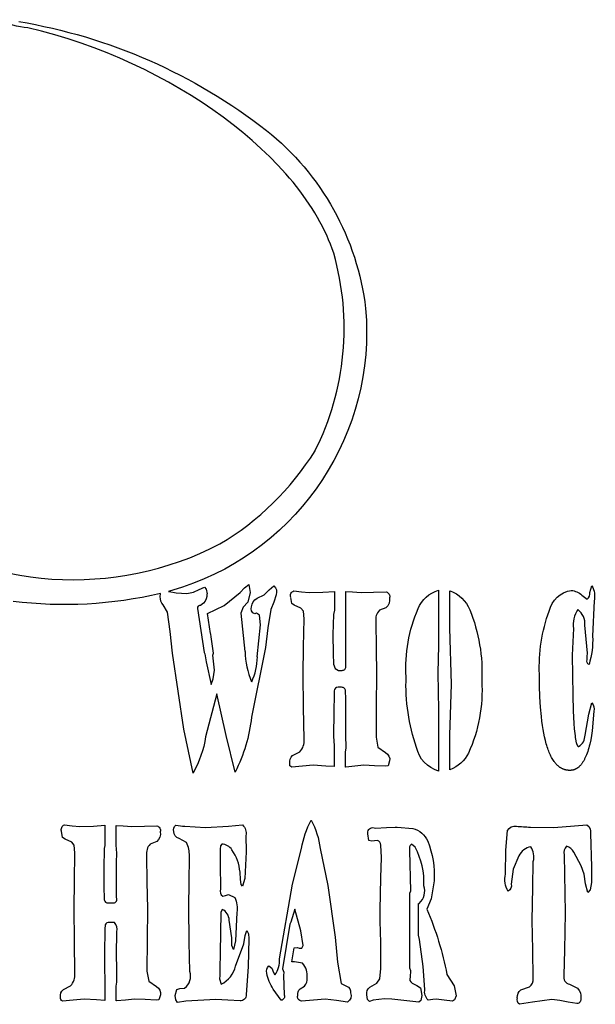
# Model space of a CAD drawing. Extents: x 0 to 11.9, y 0 to 18.
# Drawn here: x 5.5 to 8.3, y 7.6 to 12.2 of the extents above; entities that cross this region are included whole.
import ezdxf

# ---------------------------------------------------------------- set-up
doc = ezdxf.new("R2010")
doc.units = 0
doc.header["$MEASUREMENT"] = 0
doc.layers.add('LAYER_1', color=18, linetype='CONTINUOUS')

msp = doc.modelspace()

# ---------------------------------------------------------------- linework, layer by layer
at = {"layer": 'LAYER_1', "color": 18}
for p, q in [((6.3154, 9.5241), (6.2494, 9.5042)), ((6.2494, 9.5042), (6.2529, 9.5033)), ((6.2529, 9.5033), (6.2854, 9.4968)), ((6.3683, 9.5), (6.3943, 9.5125)), ((6.3943, 9.5125), (6.4201, 9.5244)), ((6.4201, 9.5244), (6.4279, 9.5146)), ((6.4279, 9.5146), (6.4314, 9.4925)), ((6.5885, 9.4984), (6.6089, 9.5217)), ((6.6089, 9.5217), (6.6294, 9.5368)), ((6.6294, 9.5368), (6.6362, 9.499)), ((6.702, 9.4876), (6.7262, 9.5114)), ((6.7262, 9.5114), (6.7469, 9.5303)), ((6.8417, 9.5065), (6.8779, 9.5022)), ((6.8417, 9.5065), (6.8417, 9.5065)), ((6.8779, 9.5022), (6.9142, 9.4984)), ((6.9142, 9.4984), (6.9797, 9.5011)), ((6.9797, 9.5011), (7.0347, 9.5044)), ((7.0347, 9.5044), (7.0347, 9.4151)), ((7.0884, 9.3893), (7.0884, 9.5038)), ((7.0884, 9.5038), (7.1191, 9.5017)), ((7.1191, 9.5017), (7.1609, 9.4984)), ((7.2197, 9.5), (7.2785, 9.5017)), ((7.527, 9.5095), (7.527, 9.248)), ((7.5807, 9.3297), (7.5807, 9.5077)), ((8.2415, 9.4995), (8.2519, 9.5308)), ((8.2519, 9.5308), (8.2519, 9.5308)), ((6.2101, 9.479), (6.2111, 9.4945)), ((6.2854, 9.4968), (6.3354, 9.4941)), ((6.3354, 9.4941), (6.3517, 9.4968)), ((6.3517, 9.4968), (6.3683, 9.5)), ((6.513, 9.4374), (6.5885, 9.4984)), ((6.6362, 9.499), (6.6245, 9.453)), ((6.6684, 9.472), (6.702, 9.4876)), ((6.7587, 9.4887), (6.7479, 9.4541)), ((6.8328, 9.4465), (6.8279, 9.4762)), ((7.1609, 9.4984), (7.2197, 9.5)), ((8.2044, 9.4865), (8.2294, 9.4682)), ((8.2625, 9.459), (8.2554, 9.2926)), ((6.2452, 9.406), (6.2235, 9.4401)), ((6.3858, 9.4234), (6.4179, 9.2157)), ((6.4156, 9.4487), (6.4014, 9.4372)), ((6.4337, 9.3991), (6.513, 9.4374)), ((6.603, 9.4303), (6.5913, 9.4017)), ((6.6245, 9.453), (6.603, 9.4303)), ((6.7331, 9.4185), (6.7195, 9.3315)), ((6.7479, 9.4541), (6.7331, 9.4185)), ((6.8443, 9.439), (6.8328, 9.4465)), ((6.8758, 9.4244), (6.8443, 9.439)), ((6.8878, 9.4103), (6.8758, 9.4244)), ((6.8907, 9.3747), (6.8878, 9.4103)), ((7.0347, 9.4151), (7.0293, 9.3947)), ((7.2778, 9.4271), (7.2468, 9.4152)), ((6.2574, 9.3147), (6.2452, 9.406)), ((6.4481, 9.3057), (6.4337, 9.3991)), ((6.5913, 9.4017), (6.6111, 9.2207)), ((6.6611, 9.3995), (6.6571, 9.3979)), ((6.6653, 9.4012), (6.6611, 9.3995)), ((6.6802, 9.3915), (6.6653, 9.4012)), ((6.6846, 9.3455), (6.6802, 9.3915)), ((6.8886, 9.2423), (6.8907, 9.3747)), ((7.0293, 9.3947), (7.0272, 9.3007)), ((7.0888, 9.3725), (7.0884, 9.3893)), ((7.0884, 9.3528), (7.0888, 9.3725)), ((7.2299, 9.3617), (7.2317, 9.2358)), ((6.268, 9.2115), (6.2574, 9.3147)), ((6.6694, 9.1942), (6.6846, 9.3455)), ((6.7195, 9.3315), (6.7082, 9.2396)), ((7.0884, 9.1477), (7.0884, 9.3528)), ((7.5881, 9.0651), (7.5807, 9.3297)), ((8.1647, 9.3282), (8.1593, 9.2034)), ((8.231, 9.2126), (8.2188, 9.3439)), ((6.45, 9.3023), (6.4481, 9.3057)), ((6.4508, 9.2887), (6.45, 9.3023)), ((6.4627, 9.2118), (6.4508, 9.2887)), ((7.0272, 9.3007), (7.0274, 9.2099)), ((6.7082, 9.2396), (6.6421, 8.9095)), ((6.8867, 9.1105), (6.8886, 9.2423)), ((7.2317, 9.2358), (7.2336, 9.1105)), ((7.527, 9.248), (7.5236, 9.1191)), ((6.322, 8.8522), (6.268, 9.2115)), ((6.4179, 9.2157), (6.4209, 9.2088)), ((6.4209, 9.2088), (6.4267, 9.1705)), ((6.4597, 9.2021), (6.4627, 9.2118)), ((6.4673, 9.1316), (6.4597, 9.2021)), ((7.0274, 9.2099), (7.03, 9.1596)), ((8.2291, 9.1802), (8.23, 9.1964)), ((8.23, 9.1964), (8.231, 9.2126)), ((6.4267, 9.1705), (6.4511, 9.064)), ((6.4611, 9.091), (6.4673, 9.1316)), ((7.03, 9.1596), (7.0375, 9.1389)), ((7.0375, 9.1389), (7.0532, 9.1309)), ((7.0532, 9.1309), (7.07, 9.1309)), ((6.4511, 9.064), (6.4611, 9.091)), ((6.8886, 8.957), (6.8867, 9.1105)), ((7.2336, 9.1105), (7.2322, 8.9624)), ((7.5236, 9.1191), (7.527, 8.9429)), ((7.0682, 9.0506), (7.0514, 9.0506)), ((7.5807, 8.8249), (7.5881, 9.0651)), ((6.4786, 9.0192), (6.4248, 8.816)), ((6.5221, 8.8225), (6.4786, 9.0192)), ((7.0327, 9.0159), (7.0316, 8.9343)), ((7.0329, 9.0201), (7.0327, 9.0159)), ((7.0329, 9.0338), (7.0329, 9.0201)), ((7.0866, 9.0296), (7.0866, 9.0338)), ((7.0888, 9.0008), (7.0866, 9.0296)), ((7.0878, 8.8911), (7.0888, 9.0008)), ((6.8907, 8.8041), (6.8886, 8.957)), ((7.2322, 8.9624), (7.231, 8.8149)), ((7.527, 8.9429), (7.527, 8.6546)), ((8.2376, 8.923), (8.2519, 8.9765)), ((7.0316, 8.9343), (7.0304, 8.8192)), ((8.2194, 8.8241), (8.2376, 8.923)), ((8.2608, 8.9376), (8.2536, 8.8447)), ((6.3653, 8.6448), (6.322, 8.8522)), ((7.0887, 8.8268), (7.0878, 8.8911)), ((6.565, 8.6496), (6.5221, 8.8225)), ((7.0304, 8.8192), (7.0329, 8.7735)), ((7.0894, 8.7631), (7.0887, 8.8268)), ((7.231, 8.8149), (7.2399, 8.7679)), ((7.5807, 8.6609), (7.5807, 8.8249)), ((7.0329, 8.7735), (7.0329, 8.6754)), ((7.0866, 8.7453), (7.0894, 8.7631)), ((7.2399, 8.7679), (7.2764, 8.742)), ((6.8365, 8.7285), (6.8706, 8.7458)), ((7.0866, 8.6735), (7.0866, 8.7453)), ((6.8831, 8.6777), (6.8323, 8.6728)), ((6.9341, 8.682), (6.8831, 8.6777)), ((6.9927, 8.6782), (6.9341, 8.682)), ((7.0329, 8.6754), (6.9927, 8.6782)), ((7.0878, 8.6734), (7.0866, 8.6735)), ((7.1302, 8.6777), (7.0878, 8.6734)), ((7.1727, 8.682), (7.1302, 8.6777)), ((7.224, 8.6799), (7.1727, 8.682)), ((7.2755, 8.6777), (7.224, 8.6799)), ((7.2882, 8.6788), (7.2755, 8.6777)), ((7.2952, 8.7026), (7.2882, 8.6788)), ((5.7573, 8.4), (5.7573, 8.4)), ((5.7573, 8.4), (5.7935, 8.3957)), ((5.7935, 8.3957), (5.8299, 8.3919)), ((5.8299, 8.3919), (5.8953, 8.3946)), ((5.8953, 8.3946), (5.9477, 8.3978)), ((5.9477, 8.3978), (5.9477, 8.3017)), ((6.0014, 8.3034), (6.0014, 8.3974)), ((6.0014, 8.3974), (6.0348, 8.3951)), ((6.0348, 8.3951), (6.0765, 8.3919)), ((6.0765, 8.3919), (6.1353, 8.3935)), ((6.1353, 8.3935), (6.1941, 8.3951)), ((6.3262, 8.3935), (6.4245, 8.3881)), ((6.4245, 8.3881), (6.5338, 8.3935)), ((6.5338, 8.3935), (6.5996, 8.3994)), ((6.5996, 8.3994), (6.5997, 8.3994)), ((6.5996, 8.3994), (6.5996, 8.3994)), ((6.924, 8.4221), (6.924, 8.4221)), ((7.2153, 8.3876), (7.2288, 8.3849)), ((7.2288, 8.3849), (7.2802, 8.387)), ((7.2802, 8.387), (7.3217, 8.3894)), ((7.3217, 8.3894), (7.3311, 8.3892)), ((7.3311, 8.3892), (7.4049, 8.3832)), ((7.9609, 8.3892), (8.0723, 8.3881)), ((8.0723, 8.3881), (8.1692, 8.3951)), ((8.1692, 8.3951), (8.2278, 8.3994)), ((8.2278, 8.3994), (8.2279, 8.3994)), ((5.7485, 8.34), (5.7436, 8.3697)), ((5.7599, 8.3324), (5.7485, 8.34)), ((6.6152, 8.3497), (6.616, 8.2719)), ((7.1968, 8.3254), (7.1923, 8.3568)), ((7.8442, 8.2801), (7.8532, 8.3735)), ((8.2447, 8.3589), (8.2493, 8.2012)), ((5.7914, 8.3179), (5.7599, 8.3324)), ((5.8034, 8.3038), (5.7914, 8.3179)), ((5.8064, 8.2681), (5.8034, 8.3038)), ((5.9477, 8.3017), (5.9449, 8.2881)), ((6.0045, 8.266), (6.0014, 8.3034)), ((6.1935, 8.3206), (6.1625, 8.3087)), ((6.3341, 8.3168), (6.2993, 8.3352)), ((6.4956, 8.3006), (6.4932, 8.2844)), ((6.5012, 8.3092), (6.4956, 8.3006)), ((7.2109, 8.3222), (7.1968, 8.3254)), ((7.2241, 8.3238), (7.2109, 8.3222)), ((7.2375, 8.3254), (7.2241, 8.3238)), ((7.256, 8.246), (7.2532, 8.3038)), ((7.4157, 8.2941), (7.3983, 8.3092)), ((5.8043, 8.1358), (5.8064, 8.2681)), ((5.9449, 8.2881), (5.9428, 8.1941)), ((6.0036, 8.2222), (6.0045, 8.266)), ((6.1456, 8.2552), (6.1473, 8.1293)), ((6.3466, 8.126), (6.348, 8.2525)), ((6.4932, 8.2844), (6.4937, 8.2136)), ((6.616, 8.2719), (6.6103, 8.1455)), ((6.8361, 8.1196), (6.8788, 8.2887)), ((6.9664, 8.2876), (7.0031, 8.1131)), ((7.2534, 8.1487), (7.256, 8.246)), ((7.3899, 8.279), (7.3942, 8.0868)), ((7.8433, 8.1671), (7.8442, 8.2801)), ((7.907, 8.253), (7.8792, 8.1909)), ((8.1209, 8.2579), (8.1255, 7.984)), ((8.2014, 8.2055), (8.167, 8.2709)), ((6.0029, 8.1785), (6.0036, 8.2222)), ((6.4937, 8.2136), (6.4947, 8.0969)), ((7.9719, 8.1045), (7.9749, 8.2271)), ((8.2152, 8.166), (8.2014, 8.2055)), ((8.2493, 8.2012), (8.2494, 8.1266)), ((5.9428, 8.1941), (5.9431, 8.1034)), ((6.0034, 8.1169), (6.0029, 8.1785)), ((6.5896, 8.1423), (6.5875, 8.1763)), ((7.8792, 8.1909), (7.87, 8.1201)), ((8.2218, 8.1212), (8.2152, 8.166)), ((5.8024, 8.0039), (5.8043, 8.1358)), ((6.004, 8.0553), (6.0034, 8.1169)), ((6.1473, 8.1293), (6.1493, 8.004)), ((6.3454, 8.0137), (6.3466, 8.126)), ((6.5929, 8.1174), (6.5896, 8.1423)), ((6.5998, 8.1099), (6.5929, 8.1174)), ((6.6103, 8.1455), (6.5998, 8.1099)), ((6.7738, 7.7657), (6.8361, 8.1196)), ((7.0031, 8.1131), (7.0371, 7.8694)), ((7.2506, 7.9959), (7.2534, 8.1487)), ((7.5058, 8.1352), (7.4916, 8.0499)), ((7.9695, 7.9483), (7.9719, 8.1045)), ((8.2331, 8.0796), (8.2218, 8.1212)), ((8.2494, 8.1266), (8.2441, 8.0931)), ((5.9431, 8.1034), (5.9457, 8.0531)), ((6.5067, 8.0623), (6.5194, 8.0666)), ((6.5194, 8.0666), (6.5323, 8.0709)), ((6.5323, 8.0709), (6.5628, 8.0569)), ((7.3942, 8.0868), (7.3891, 8.0752)), ((7.3891, 8.0752), (7.3891, 7.7233)), ((8.2441, 8.0931), (8.2331, 8.0796)), ((5.9579, 8.0304), (5.9899, 8.0304)), ((6.3475, 7.8446), (6.3454, 8.0137)), ((7.4311, 7.8784), (7.4311, 8.0286)), ((7.4311, 8.0286), (7.4357, 8.0283)), ((7.4916, 8.0499), (7.4714, 8.0013)), ((5.8043, 7.8505), (5.8024, 8.0039)), ((6.1493, 8.004), (6.1479, 7.8559)), ((6.4964, 7.985), (6.4936, 7.7949)), ((6.5032, 7.9996), (6.4964, 7.985)), ((6.5732, 7.9856), (6.5661, 7.8511)), ((6.8464, 8.0018), (6.8279, 7.9391)), ((6.8756, 7.8986), (6.8464, 8.0018)), ((7.2509, 7.9445), (7.2506, 7.9959)), ((8.1255, 7.984), (8.1219, 7.8073)), ((5.9493, 7.9203), (5.9476, 7.9133)), ((5.9936, 7.9386), (5.9636, 7.9386)), ((6.5491, 7.8656), (6.5364, 7.9494)), ((6.8224, 7.9295), (6.7879, 7.7188)), ((6.8279, 7.9391), (6.8224, 7.9295)), ((7.253, 7.844), (7.2509, 7.9445)), ((7.9721, 7.8089), (7.9695, 7.9483)), ((5.9476, 7.9133), (5.9476, 7.8687)), ((6.0035, 7.7846), (6.0045, 7.8943)), ((6.6064, 7.8375), (6.6118, 7.8759)), ((6.6118, 7.8759), (6.6205, 7.9008)), ((6.6205, 7.9008), (6.628, 7.8845)), ((6.628, 7.8845), (6.63, 7.8624)), ((6.8869, 7.8289), (6.8756, 7.8986)), ((7.4366, 7.8575), (7.4311, 7.8784)), ((5.8064, 7.6976), (5.8043, 7.8505)), ((5.9473, 7.8278), (5.9461, 7.7127)), ((5.9476, 7.8687), (5.9473, 7.8278)), ((6.1479, 7.8559), (6.1467, 7.7084)), ((6.3503, 7.7062), (6.3475, 7.8446)), ((6.5487, 7.8289), (6.5489, 7.8462)), ((6.5561, 7.81), (6.5487, 7.8289)), ((6.5489, 7.8462), (6.5491, 7.8656)), ((6.5661, 7.8511), (6.5561, 7.81)), ((6.5665, 7.7322), (6.6064, 7.8375)), ((6.63, 7.8624), (6.6259, 7.7289)), ((6.63, 7.8624), (6.6299, 7.8624)), ((6.8807, 7.8175), (6.8869, 7.8289)), ((7.0371, 7.8694), (7.0487, 7.7511)), ((7.2542, 7.7203), (7.253, 7.844)), ((7.4542, 7.7306), (7.4366, 7.8575)), ((6.0044, 7.7203), (6.0035, 7.7846)), ((6.844, 7.8188), (6.8593, 7.8197)), ((6.8593, 7.8197), (6.8678, 7.8175)), ((6.8678, 7.8175), (6.8807, 7.8175)), ((7.9744, 7.6738), (7.9721, 7.8089)), ((8.1219, 7.8073), (8.1198, 7.6884)), ((6.7246, 7.7333), (6.7373, 7.7225)), ((6.8834, 7.7457), (6.8457, 7.7527)), ((7.0487, 7.7511), (7.0653, 7.6495)), ((5.9461, 7.7127), (5.9476, 7.6755)), ((6.005, 7.6565), (6.0044, 7.7203)), ((6.1467, 7.7084), (6.1555, 7.6614)), ((6.6259, 7.7289), (6.6168, 7.5971)), ((6.7373, 7.7225), (6.7464, 7.7014)), ((6.7464, 7.7014), (6.7526, 7.69)), ((6.7879, 7.7188), (6.7943, 7.7035)), ((6.7943, 7.7035), (6.794, 7.6879)), ((6.794, 7.6879), (6.7954, 7.642)), ((7.2488, 7.6717), (7.2542, 7.7203)), ((7.3891, 7.7233), (7.3941, 7.7119)), ((7.3941, 7.7119), (7.392, 7.6803)), ((7.4618, 7.622), (7.4542, 7.7306)), ((7.5664, 7.6927), (7.6006, 7.6393)), ((5.7521, 7.622), (5.7862, 7.6392)), ((5.9476, 7.6755), (5.9476, 7.5689)), ((6.0014, 7.6365), (6.005, 7.6565)), ((6.1555, 7.6614), (6.1921, 7.6355)), ((6.4912, 7.6722), (6.4987, 7.6463)), ((6.7954, 7.642), (6.797, 7.596)), ((7.0653, 7.6495), (7.0912, 7.6366)), ((7.2015, 7.6322), (7.2339, 7.6517)), ((7.2339, 7.6517), (7.2488, 7.6717)), ((7.4013, 7.6517), (7.4246, 7.6409)), ((7.4246, 7.6409), (7.4406, 7.629)), ((7.6006, 7.6393), (7.6097, 7.5906)), ((8.1466, 7.6457), (8.184, 7.6274)), ((6.0014, 7.567), (6.0014, 7.6365)), ((6.2109, 7.596), (6.2039, 7.5723)), ((6.2812, 7.5923), (6.2887, 7.6214)), ((6.2841, 7.5723), (6.2812, 7.5923)), ((6.2887, 7.6214), (6.3022, 7.6263)), ((6.3022, 7.6263), (6.3257, 7.6279)), ((6.7827, 7.5701), (6.7448, 7.623)), ((6.872, 7.6247), (6.8932, 7.6376)), ((7.1107, 7.6052), (7.1107, 7.6052)), ((7.1909, 7.5739), (7.1869, 7.596)), ((7.4406, 7.629), (7.4477, 7.5933)), ((7.4477, 7.5933), (7.4427, 7.569)), ((7.9157, 7.6198), (7.9566, 7.6344)), ((5.7987, 7.5712), (5.7479, 7.5663)), ((5.8497, 7.5755), (5.7987, 7.5712)), ((5.9084, 7.5717), (5.8497, 7.5755)), ((5.9476, 7.5689), (5.9084, 7.5717)), ((6.0035, 7.5669), (6.0014, 7.567)), ((6.0459, 7.5712), (6.0035, 7.5669)), ((6.0884, 7.5755), (6.0459, 7.5712)), ((6.1397, 7.5733), (6.0884, 7.5755)), ((6.1912, 7.5712), (6.1397, 7.5733)), ((6.2039, 7.5723), (6.1912, 7.5712)), ((6.2916, 7.5604), (6.2841, 7.5723)), ((6.3306, 7.5658), (6.2916, 7.5604)), ((6.4738, 7.5739), (6.3306, 7.5658)), ((6.5307, 7.5706), (6.4738, 7.5739)), ((6.5878, 7.5674), (6.5307, 7.5706)), ((6.9348, 7.5712), (6.8787, 7.5663)), ((6.9908, 7.5755), (6.9348, 7.5712)), ((7.0434, 7.569), (6.9908, 7.5755)), ((7.0959, 7.562), (7.0434, 7.569)), ((7.1993, 7.5647), (7.1909, 7.5739)), ((7.2168, 7.5712), (7.1993, 7.5647)), ((7.2709, 7.5771), (7.2168, 7.5712)), ((7.305, 7.576), (7.2709, 7.5771)), ((7.4341, 7.562), (7.305, 7.576)), ((7.4427, 7.569), (7.4341, 7.562)), ((7.5003, 7.5739), (7.4776, 7.5706)), ((7.5157, 7.576), (7.5003, 7.5739)), ((7.5538, 7.5712), (7.5157, 7.576)), ((7.592, 7.5658), (7.5538, 7.5712)), ((7.6021, 7.5717), (7.592, 7.5658)), ((7.6097, 7.5906), (7.6021, 7.5717)), ((7.6097, 7.5906), (7.6097, 7.5906)), ((7.9707, 7.5609), (7.9102, 7.5512)), ((8.0621, 7.5739), (7.9707, 7.5609)), ((8.1009, 7.5685), (8.0621, 7.5739)), ((8.1395, 7.562), (8.1009, 7.5685)), ((8.1604, 7.5582), (8.1395, 7.562)), ((8.1811, 7.555), (8.1604, 7.5582))]:
    msp.add_line(p, q, dxfattribs=at)
for points in [[(7.0307, 11.1039), (7.0234, 11.1251), (7.0154, 11.1464), (7.0068, 11.1676), (6.9975, 11.1888), (6.9876, 11.21), (6.977, 11.2311), (6.9658, 11.2522), (6.954, 11.2733), (6.9416, 11.2943), (6.9285, 11.3152), (6.9149, 11.3361), (6.9007, 11.3569), (6.8859, 11.3776), (6.8706, 11.3983), (6.8547, 11.4188), (6.8383, 11.4393), (6.8213, 11.4596), (6.8038, 11.4798), (6.7672, 11.5199), (6.7286, 11.5594), (6.6881, 11.5984), (6.6458, 11.6367), (6.6016, 11.6742), (6.5558, 11.7111), (6.5083, 11.7471), (6.4592, 11.7823), (6.4086, 11.8166), (6.3566, 11.8499), (6.3033, 11.8822), (6.2487, 11.9134), (6.1929, 11.9434), (6.136, 11.9723), (6.078, 12), (6.019, 12.0264), (5.9591, 12.0514), (5.8984, 12.075), (5.8369, 12.0972), (5.7747, 12.1179), (5.7119, 12.137), (5.6486, 12.1545), (5.5847, 12.1703)], [(8.1593, 9.2034), (8.1612, 9.0141), (8.1635, 8.9397), (8.1667, 8.8788), (8.1687, 8.8535), (8.1709, 8.8315), (8.1721, 8.8218), (8.1733, 8.8129), (8.1746, 8.8049), (8.176, 8.7977), (8.1767, 8.7944), (8.1774, 8.7914), (8.1781, 8.7885), (8.1789, 8.7859), (8.1796, 8.7834), (8.18, 8.7823), (8.1804, 8.7812), (8.1808, 8.7802), (8.1812, 8.7792), (8.1816, 8.7783), (8.182, 8.7774), (8.1824, 8.7766), (8.1828, 8.7758), (8.183, 8.7755), (8.1832, 8.7751), (8.1834, 8.7748), (8.1836, 8.7744), (8.1838, 8.7741), (8.184, 8.7738), (8.1843, 8.7736), (8.1845, 8.7733), (8.1847, 8.773), (8.1849, 8.7728), (8.1851, 8.7726), (8.1853, 8.7723), (8.1855, 8.7721), (8.1858, 8.7719), (8.186, 8.7718), (8.1862, 8.7716), (8.1864, 8.7714), (8.1866, 8.7713), (8.1869, 8.7712), (8.1871, 8.7711), (8.1873, 8.771), (8.1875, 8.7709), (8.1878, 8.7708), (8.188, 8.7707), (8.1882, 8.7707), (8.1885, 8.7707), (8.1887, 8.7706), (8.1889, 8.7706)], [(8.1506, 8.6577), (8.1483, 8.6577), (8.1461, 8.6577), (8.1438, 8.6577), (8.1416, 8.6578), (8.1394, 8.658), (8.1372, 8.6582), (8.135, 8.6585), (8.1328, 8.6589), (8.1307, 8.6593), (8.1286, 8.6597), (8.1265, 8.6602), (8.1244, 8.6608), (8.1223, 8.6614), (8.1202, 8.6621), (8.1182, 8.6629), (8.1162, 8.6637), (8.1142, 8.6645), (8.1122, 8.6654), (8.1102, 8.6664), (8.1083, 8.6674), (8.1064, 8.6685), (8.1044, 8.6696), (8.1025, 8.6708), (8.1007, 8.6721), (8.0988, 8.6734), (8.097, 8.6748), (8.0952, 8.6762), (8.0933, 8.6777), (8.0916, 8.6792), (8.0898, 8.6808), (8.088, 8.6825), (8.0863, 8.6842), (8.0846, 8.6859), (8.0829, 8.6878), (8.0812, 8.6896), (8.0796, 8.6916), (8.0779, 8.6936), (8.0763, 8.6956), (8.0747, 8.6977), (8.0731, 8.6999), (8.07, 8.7044), (8.0669, 8.7091), (8.064, 8.7141), (8.061, 8.7192), (8.0582, 8.7247), (8.0554, 8.7303), (8.0528, 8.7362), (8.0501, 8.7423), (8.0476, 8.7486), (8.0451, 8.7551), (8.0427, 8.7619), (8.0404, 8.7689), (8.0381, 8.7761), (8.0359, 8.7836), (8.0318, 8.7992), (8.0279, 8.8157), (8.0243, 8.8331), (8.021, 8.8514), (8.018, 8.8707), (8.0152, 8.8908), (8.0128, 8.9119), (8.0088, 8.9568), (8.0059, 9.0053), (8.0042, 9.0574), (8.0036, 9.1132)], [(8.2536, 8.8447), (8.2501, 8.8224), (8.2462, 8.8015), (8.2419, 8.782), (8.2396, 8.7728), (8.2372, 8.7639), (8.2347, 8.7554), (8.2321, 8.7473), (8.2295, 8.7395), (8.2267, 8.732), (8.2238, 8.7249), (8.2208, 8.7182), (8.2177, 8.7118), (8.2162, 8.7088), (8.2146, 8.7058), (8.213, 8.7029), (8.2113, 8.7002), (8.2096, 8.6975), (8.2079, 8.6948), (8.2062, 8.6923), (8.2045, 8.6899), (8.2027, 8.6875), (8.2009, 8.6853), (8.1991, 8.6831), (8.1973, 8.681), (8.1954, 8.679), (8.1935, 8.6771), (8.1916, 8.6753), (8.1897, 8.6736), (8.1877, 8.672), (8.1857, 8.6704), (8.1837, 8.669), (8.1827, 8.6683), (8.1817, 8.6676), (8.1806, 8.6669), (8.1796, 8.6663), (8.1786, 8.6657), (8.1775, 8.6651), (8.1765, 8.6646), (8.1754, 8.664), (8.1744, 8.6635), (8.1733, 8.663), (8.1722, 8.6625), (8.1711, 8.6621), (8.17, 8.6616), (8.169, 8.6612), (8.1679, 8.6609), (8.1668, 8.6605), (8.1656, 8.6602), (8.1645, 8.6598), (8.1634, 8.6595), (8.1623, 8.6593), (8.1611, 8.659), (8.16, 8.6588), (8.1588, 8.6586), (8.1577, 8.6584), (8.1565, 8.6582), (8.1554, 8.6581), (8.1542, 8.658), (8.153, 8.6579), (8.1518, 8.6578), (8.1506, 8.6577)], [(7.3217, 8.3894), (7.3217, 8.3894), (7.3217, 8.3894)], [(6.8457, 7.7527), (6.8331, 7.7523), (6.844, 7.8188)]]:
    msp.add_lwpolyline(points, dxfattribs=at)
at = {"layer": 'LAYER_1', "color": 18, "extrusion": (0, 0, -1)}
for centre, radius, start, end in [((-5.616, 12.5588), 0.3898, 274.6063, 296.003), ((-5.1114, 9.6333), 2.6023, 99.4987, 127.972), ((-5.9212, 10.6921), 1.2695, 128.5644, 173.1882), ((-5.9118, 10.7331), 1.2746, 175.0707, 251.539), ((-6.7231, 9.5011), 0.0377, 129.1218, 199.1682), ((-6.8493, 9.4848), 0.023, 338.2581, 70.6207), ((-7.2739, 9.4803), 0.0218, 102.0775, 198.0752), ((-7.5675, 9.366), 0.1492, 22.3866, 74.2108), ((-7.5265, 9.3585), 0.1588, 109.9825, 158.217), ((-8.1737, 9.3836), 0.1271, 12.6533, 81.381), ((-8.1454, 9.4232), 0.0866, 96.1209, 132.9435), ((-8.164, 9.4812), 0.101, 150.5222, 192.6785), ((-5.7588, 11.4043), 1.9626, 256.6767, 277.1652), ((-6.2666, 9.4767), 0.0565, 319.6535, 2.3489), ((-6.3679, 9.4907), 0.0635, 178.42, 221.3901), ((-6.6881, 9.4304), 0.046, 1.9417, 64.6563), ((-7.2443, 9.4655), 0.051, 170.9551, 228.9527), ((-6.6669, 9.4226), 0.0265, 291.7898, 20.7649), ((-8.0902, 9.1411), 0.7181, 356.7342, 23.0931), ((-6.9551, 9.1232), 0.7767, 157.7396, 183.1285), ((-8.7822, 9.1455), 0.7793, 357.6222, 19.9516), ((-7.8404, 9.2768), 0.4153, 177.8284, 196.6228), ((-8.2455, 9.174), 0.0175, 294.061, 20.7945), ((-8.2947, 9.0646), 0.9221, 341.1266, 2.2137), ((-7.0243, 9.0339), 0.7079, 176.2011, 204.5882), ((-8.2227, 8.9494), 0.0398, 137.1159, 197.2033), ((-5.8562, 9.0013), 0.7913, 186.661, 206.3854), ((-5.9295, 8.8922), 0.5011, 188.7379, 209.5851), ((-7.5686, 8.7987), 0.15, 286.1148, 347.5232), ((-6.8624, 8.6984), 0.0398, 348.809, 49.2415), ((-7.258, 8.709), 0.0378, 119.2272, 189.8361), ((-7.5234, 8.8124), 0.162, 206.8161, 249.282), ((-6.8362, 8.6859), 0.0137, 286.7598, 20.3411), ((-5.765, 8.3783), 0.023, 338.2548, 70.5703), ((-6.1896, 8.3738), 0.0218, 102.0617, 198.0454), ((-6.3001, 8.3772), 0.0268, 340.194, 54.327), ((-6.5655, 8.3615), 0.051, 132.0411, 193.3606), ((-7.3402, 8.2067), 0.4686, 10.0725, 27.3633), ((-6.5951, 8.2444), 0.3738, 151.6214, 173.3695), ((-7.216, 8.363), 0.0245, 345.2095, 88.212), ((-7.376, 8.2779), 0.1093, 105.3548, 155.4496), ((-7.8882, 8.354), 0.0401, 29.1877, 99.4511), ((-8.2088, 8.3677), 0.037, 121.0462, 193.7434), ((-6.16, 8.359), 0.051, 170.9371, 228.9486), ((-6.3081, 8.3672), 0.0332, 285.4596, 1.6417), ((-7.0754, 8.162), 0.4312, 158.0399, 183.5597), ((-7.9431, 8.1414), 0.103, 327.1472, 14.4306), ((-7.8404, 8.1117), 0.0307, 164.0824, 238.2784), ((-6.4362, 8.0019), 0.138, 156.5286, 186.8124), ((-6.0569, 7.3968), 1.5382, 156.8611, 168.9075), ((20.8515, 8.2768), 27.3493, 181.0098, 181.2668), ((-6.7444, 7.7086), 0.0316, 340.7453, 51.3111), ((-6.912, 7.7341), 0.2007, 326.4112, 349.6826), ((-5.7781, 7.5918), 0.0398, 348.8068, 49.2438), ((-6.1736, 7.6025), 0.0378, 119.1859, 189.8236), ((-6.5899, 7.5944), 0.0271, 174.2512, 274.4631), ((-6.7783, 7.5894), 0.0198, 160.4511, 257.2516), ((-6.8805, 7.5872), 0.021, 274.9052, 16.989), ((-6.8972, 7.5976), 0.037, 353.3249, 46.9302), ((-7.0818, 7.609), 0.0291, 108.812, 187.3972), ((-7.0768, 7.5927), 0.0361, 159.6495, 238.1411), ((-7.2243, 7.602), 0.0379, 350.988, 52.9577), ((-7.5174, 7.611), 0.0566, 314.5566, 11.1602), ((-7.9398, 7.5868), 0.0408, 353.959, 53.8799), ((-8.1456, 7.5891), 0.0542, 135.1183, 189.9137), ((-5.7519, 7.5794), 0.0137, 286.751, 20.3496), ((-7.9246, 7.5738), 0.0268, 302.4944, 18.8877), ((-8.1802, 7.5745), 0.0195, 164.1347, 267.485)]:
    msp.add_arc(centre, radius, start, end, dxfattribs=at)
at = {"layer": 'LAYER_1', "color": 18}
for centre, radius, start, end in [((5.7884, 10.7496), 1.2918, 333.271, 15.9188), ((5.8002, 10.8862), 1.3488, 300.8914, 327.8542), ((5.7986, 11.0672), 1.5077, 234.9172, 297.4092), ((8.2119, 9.4929), 0.0303, 305.4054, 12.6216), ((6.3984, 9.4248), 0.0127, 76.4547, 186.3665), ((7.2935, 9.3711), 0.0643, 136.6184, 188.3657), ((8.2997, 9.3452), 0.136, 147.4123, 187.1693), ((8.1346, 9.3507), 0.0845, 355.3925, 53.335), ((7.0211, 9.2352), 0.4102, 182.0254, 202.6849), ((6.3923, 9.1959), 0.2772, 334.5962, 359.6551), ((7.0708, 9.1485), 0.0176, 267.2386, 357.2506), ((7.0505, 9.0329), 0.0177, 87.2337, 177.2073), ((7.069, 9.033), 0.0176, 2.7456, 92.7628), ((6.8159, 8.7974), 0.0752, 316.6587, 5.1649), ((8.1591, 8.823), 0.0602, 299.6387, 1.0763), ((6.377, 8.9495), 0.5583, 260.4669, 264.7888), ((8.1372, 11.5821), 3.1978, 265.6533, 266.8404), ((6.2092, 8.2645), 0.0643, 136.6166, 188.3472), ((6.221, 8.2587), 0.1271, 357.2122, 27.212), ((6.4978, 8.2474), 0.0619, 33.6131, 86.8677), ((7.2333, 8.3059), 0.02, 354.0399, 77.7956), ((7.4167, 8.2878), 0.0282, 130.7706, 198.3327), ((7.1147, 8.1299), 0.3429, 357.0128, 28.615), ((7.9756, 8.2221), 0.0752, 99.4494, 155.6981), ((7.8908, 8.2485), 0.0867, 345.726, 33.4245), ((8.1545, 8.2702), 0.0358, 127.8822, 200.033), ((8.1166, 8.2433), 0.0574, 28.7422, 73.9397), ((6.3749, 8.159), 0.2133, 4.6624, 35.1121), ((7.3811, 8.0868), 0.08, 312.9905, 18.3525), ((6.5216, 8.0869), 0.0287, 159.5745, 238.7186), ((5.9663, 8.0496), 0.0209, 170.2366, 246.2505), ((5.9865, 8.0487), 0.0186, 280.3313, 20.5213), ((6.48, 7.9482), 0.0564, 1.2318, 65.7555), ((5.9661, 7.9219), 0.0169, 98.5117, 185.4034), ((5.9592, 7.9065), 0.047, 344.8742, 42.9625), ((6.4391, 7.7631), 0.1312, 297.0266, 346.359), ((6.66, 7.7568), 0.1142, 324.1927, 4.4446), ((6.8225, 7.6888), 0.0833, 351.1311, 43.0144), ((5.7316, 7.6908), 0.0751, 316.6664, 5.1746), ((6.2847, 7.6838), 0.0693, 306.309, 18.9205), ((8.1541, 7.6802), 0.0353, 166.5167, 257.7469), ((6.8543, 7.6704), 0.0509, 319.8669, 6.302), ((7.4126, 7.6711), 0.0225, 155.9158, 239.7832), ((7.9326, 7.6689), 0.0421, 304.8496, 6.7028)]:
    msp.add_arc(centre, radius, start, end, dxfattribs=at)

doc.saveas('drawing.dxf')
